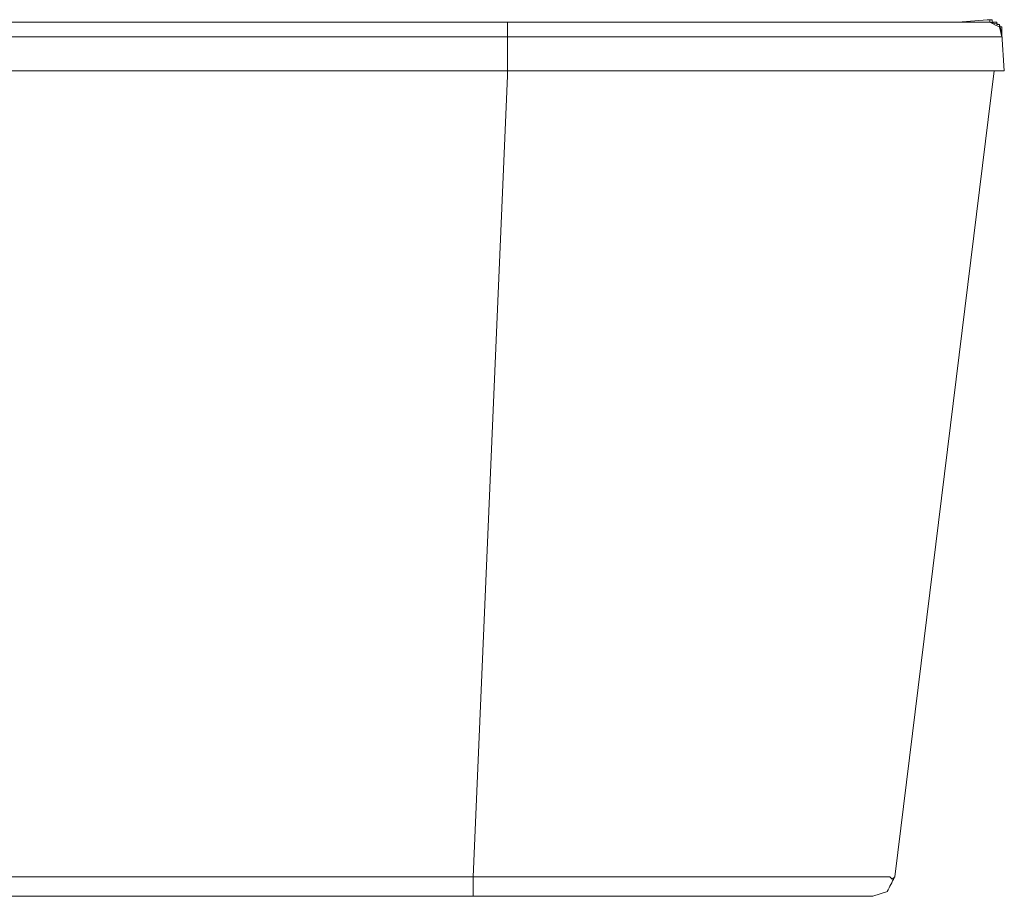
# Model space of a CAD drawing. Units: centimetres. Extents: x -11809 to 9318, y -4178 to 3623.
# Drawn here: x -10555 to -9853, y 749 to 1374 of the extents above; entities that cross this region are included whole.
import ezdxf

# ---------------------------------------------------------------- set-up
doc = ezdxf.new("R2010")
doc.units = ezdxf.units.CM
doc.header["$MEASUREMENT"] = 0
doc.layers.add('═╝▓Ò 1', color=7, linetype='Continuous')

msp = doc.modelspace()

# ---------------------------------------------------------------- linework, layer by layer
at = {"layer": '═╝▓Ò 1', "color": 0, "lineweight": 15}
for points in [[(-9863.64, 1372.5), (-9863.64, 1372.5), (-11538.96, 1372.5), (-11538.96, 1372.5)], [(-10143.15, 1372.5), (-10143.15, 1372.5), (-10153.57, 1372.5), (-10153.57, 1372.5)], [(-9915.72, 1372.5), (-9915.72, 1372.5), (-10143.15, 1372.5), (-10143.15, 1372.5)], [(-10141.41, 1372.5), (-10141.41, 1372.5), (-10143.15, 1372.5), (-10143.15, 1372.5)], [(-9915.72, 1372.5), (-9915.72, 1372.5), (-10143.15, 1372.5), (-10143.15, 1372.5)], [(-9915.72, 1372.5), (-9915.72, 1372.5), (-9927.87, 1372.5), (-9927.87, 1372.5)], [(-9886.21, 1372.5), (-9886.21, 1372.5), (-9915.72, 1372.5), (-9915.72, 1372.5)], [(-9913.98, 1372.5), (-9913.98, 1372.5), (-9915.72, 1372.5), (-9915.72, 1372.5)], [(-9865.37, 1374.23), (-9865.37, 1374.23), (-9886.21, 1372.5), (-9886.21, 1372.5)], [(-9884.47, 1372.5), (-9884.47, 1372.5), (-9886.21, 1372.5), (-9886.21, 1372.5)], [(-9865.37, 1372.5), (-9865.37, 1372.5), (-9884.47, 1372.5), (-9884.47, 1372.5)], [(-9863.64, 1374.23), (-9863.64, 1374.23), (-9865.37, 1374.23), (-9865.37, 1374.23)], [(-9863.64, 1372.5), (-9863.64, 1372.5), (-9865.37, 1372.5), (-9865.37, 1372.5)], [(-9861.9, 1374.23), (-9861.9, 1374.23), (-9863.64, 1374.23), (-9863.64, 1374.23)], [(-9863.64, 1372.5), (-9863.64, 1372.5), (-9863.64, 1374.23), (-9863.64, 1374.23)], [(-11549.38, 1362.08), (-11549.38, 1362.08), (-9854.96, 1362.08), (-9854.96, 1362.08)], [(-9853.22, 1337.77), (-9853.22, 1337.77), (-9854.96, 1363.82), (-9854.96, 1363.82)], [(-11549.38, 1337.77), (-11549.38, 1337.77), (-9853.22, 1337.77), (-9853.22, 1337.77)], [(-10231.69, 763.13), (-10231.69, 763.13), (-10207.38, 1334.3), (-10207.38, 1334.3)], [(-9931.34, 763.13), (-9931.34, 763.13), (-9860.49, 1337.77), (-9860.49, 1337.77)], [(-10231.69, 763.13), (-10231.69, 763.13), (-11170.91, 763.13), (-11170.91, 763.13)], [(-10231.69, 749.24), (-10231.69, 749.24), (-10231.69, 763.13), (-10231.69, 763.13)], [(-9946.97, 749.24), (-9946.97, 749.24), (-11457.37, 749.24), (-11457.37, 749.24)]]:
    msp.add_open_spline(points, degree=3, dxfattribs=at)
for points, knots in [([(-10143.15, 1372.5), (-10143.15, 1372.5), (-11327.16, 1372.5), (-11327.16, 1372.5), (-11327.16, 1372.5), (-11327.16, 1372.5), (-11488.62, 1372.5), (-11488.62, 1372.5)], [0, 0, 0, 0, 0.5, 0.5, 0.5, 0.75, 1, 1, 1, 1]), ([(-10207.38, 1372.5), (-10207.38, 1372.5), (-10207.38, 1337.77), (-10207.38, 1337.77), (-10207.38, 1337.77), (-10207.38, 1337.77), (-10207.38, 1334.3), (-10207.38, 1334.3)], [0, 0, 0, 0, 0.5, 0.5, 0.5, 0.75, 1, 1, 1, 1]), ([(-9865.37, 1372.5), (-9865.37, 1372.5), (-9865.37, 1372.5), (-9865.37, 1372.5), (-9865.37, 1372.5), (-9865.37, 1372.5), (-9865.37, 1372.5), (-9865.37, 1372.5), (-9865.37, 1372.5), (-9865.37, 1372.5), (-9865.37, 1372.5), (-9865.37, 1372.5), (-9865.37, 1372.5), (-9865.37, 1372.5), (-9865.37, 1372.5), (-9865.37, 1372.5), (-9865.37, 1372.5), (-9865.37, 1372.5), (-9865.37, 1372.5), (-9865.37, 1372.5), (-9865.37, 1372.5), (-9865.37, 1372.5), (-9865.37, 1372.5), (-9865.37, 1372.5), (-9865.37, 1372.5), (-9865.37, 1372.5), (-9863.64, 1372.5), (-9863.64, 1372.5)], [0, 0, 0, 0, 0.142857, 0.142857, 0.142857, 0.214286, 0.285714, 0.285714, 0.285714, 0.357143, 0.428571, 0.428571, 0.428571, 0.5, 0.571429, 0.571429, 0.571429, 0.642857, 0.714286, 0.714286, 0.714286, 0.785714, 0.857143, 0.857143, 0.857143, 0.928571, 1, 1, 1, 1]), ([(-9863.64, 1374.23), (-9863.64, 1374.23), (-9861.9, 1374.23), (-9861.9, 1374.23), (-9861.9, 1374.23), (-9861.9, 1374.23), (-9861.9, 1372.5), (-9861.9, 1372.5), (-9861.9, 1372.5), (-9861.9, 1372.5), (-9860.17, 1372.5), (-9860.17, 1372.5), (-9860.17, 1372.5), (-9860.17, 1372.5), (-9860.17, 1372.5), (-9860.17, 1372.5)], [0, 0, 0, 0, 0.25, 0.25, 0.25, 0.375, 0.5, 0.5, 0.5, 0.625, 0.75, 0.75, 0.75, 0.875, 1, 1, 1, 1]), ([(-9854.96, 1363.82), (-9854.96, 1363.82), (-9856.69, 1370.76), (-9856.69, 1370.76), (-9856.69, 1370.76), (-9856.69, 1370.76), (-9863.64, 1372.5), (-9863.64, 1372.5)], [0, 0, 0, 0, 0.5, 0.5, 0.5, 0.75, 1, 1, 1, 1]), ([(-9854.96, 1362.08), (-9854.96, 1362.08), (-9856.69, 1369.02), (-9856.69, 1369.02), (-9856.69, 1369.02), (-9856.69, 1369.02), (-9863.64, 1372.5), (-9863.64, 1372.5)], [0, 0, 0, 0, 0.5, 0.5, 0.5, 0.75, 1, 1, 1, 1]), ([(-9860.17, 1372.5), (-9860.17, 1372.5), (-9858.43, 1372.5), (-9858.43, 1372.5), (-9858.43, 1372.5), (-9858.43, 1372.5), (-9858.43, 1370.76), (-9858.43, 1370.76), (-9858.43, 1370.76), (-9858.43, 1370.76), (-9856.69, 1370.76), (-9856.69, 1370.76), (-9856.69, 1370.76), (-9856.69, 1370.76), (-9856.69, 1370.76), (-9856.69, 1370.76), (-9856.69, 1370.76), (-9856.69, 1370.76), (-9856.69, 1369.02), (-9856.69, 1369.02), (-9856.69, 1369.02), (-9856.69, 1369.02), (-9854.96, 1369.02), (-9854.96, 1369.02), (-9854.96, 1369.02), (-9854.96, 1369.02), (-9854.96, 1367.29), (-9854.96, 1367.29), (-9854.96, 1367.29), (-9854.96, 1367.29), (-9854.96, 1367.29), (-9854.96, 1367.29)], [0, 0, 0, 0, 0.125, 0.125, 0.125, 0.1875, 0.25, 0.25, 0.25, 0.3125, 0.375, 0.375, 0.375, 0.4375, 0.5, 0.5, 0.5, 0.5625, 0.625, 0.625, 0.625, 0.6875, 0.75, 0.75, 0.75, 0.8125, 0.875, 0.875, 0.875, 0.9375, 1, 1, 1, 1]), ([(-9854.96, 1367.29), (-9854.96, 1367.29), (-9854.96, 1365.55), (-9854.96, 1365.55), (-9854.96, 1365.55), (-9854.96, 1365.55), (-9854.96, 1365.55), (-9854.96, 1365.55), (-9854.96, 1365.55), (-9854.96, 1365.55), (-9854.96, 1363.82), (-9854.96, 1363.82), (-9854.96, 1363.82), (-9854.96, 1363.82), (-9854.96, 1363.82), (-9854.96, 1363.82)], [0, 0, 0, 0, 0.25, 0.25, 0.25, 0.375, 0.5, 0.5, 0.5, 0.625, 0.75, 0.75, 0.75, 0.875, 1, 1, 1, 1]), ([(-9940.03, 763.13), (-9940.03, 763.13), (-9941.76, 763.13), (-9941.76, 763.13), (-9941.76, 763.13), (-9941.76, 763.13), (-9943.5, 763.13), (-9943.5, 763.13), (-9943.5, 763.13), (-9943.5, 763.13), (-9943.5, 763.13), (-9943.5, 763.13), (-9943.5, 763.13), (-9943.5, 763.13), (-9945.23, 763.13), (-9945.23, 763.13), (-9945.23, 763.13), (-9945.23, 763.13), (-9946.97, 763.13), (-9946.97, 763.13), (-9946.97, 763.13), (-9946.97, 763.13), (-9948.71, 763.13), (-9948.71, 763.13), (-9948.71, 763.13), (-9948.71, 763.13), (-9950.44, 763.13), (-9950.44, 763.13), (-9950.44, 763.13), (-9950.44, 763.13), (-9952.18, 763.13), (-9952.18, 763.13), (-9952.18, 763.13), (-9952.18, 763.13), (-9955.65, 763.13), (-9955.65, 763.13), (-9955.65, 763.13), (-9955.65, 763.13), (-9959.12, 763.13), (-9959.12, 763.13), (-9959.12, 763.13), (-9959.12, 763.13), (-9960.86, 763.13), (-9960.86, 763.13), (-9960.86, 763.13), (-9960.86, 763.13), (-9960.86, 763.13), (-9960.86, 763.13), (-9960.86, 763.13), (-9960.86, 763.13), (-9964.33, 763.13), (-9964.33, 763.13), (-9964.33, 763.13), (-9964.33, 763.13), (-9967.8, 763.13), (-9967.8, 763.13), (-9967.8, 763.13), (-9967.8, 763.13), (-9971.28, 763.13), (-9971.28, 763.13), (-9971.28, 763.13), (-9971.28, 763.13), (-9971.28, 763.13), (-9971.28, 763.13), (-9971.28, 763.13), (-9971.28, 763.13), (-9974.75, 763.13), (-9974.75, 763.13), (-9974.75, 763.13), (-9974.75, 763.13), (-9979.96, 763.13), (-9979.96, 763.13), (-9979.96, 763.13), (-9979.96, 763.13), (-9983.43, 763.13), (-9983.43, 763.13), (-9983.43, 763.13), (-9983.43, 763.13), (-9983.43, 763.13), (-9983.43, 763.13), (-9983.43, 763.13), (-9983.43, 763.13), (-9986.9, 763.13), (-9986.9, 763.13), (-9986.9, 763.13), (-9986.9, 763.13), (-9992.11, 763.13), (-9992.11, 763.13), (-9992.11, 763.13), (-9992.11, 763.13), (-9997.32, 763.13), (-9997.32, 763.13), (-9997.32, 763.13), (-9997.32, 763.13), (-9997.32, 763.13), (-9997.32, 763.13), (-9997.32, 763.13), (-9997.32, 763.13), (-10000.79, 763.13), (-10000.79, 763.13), (-10000.79, 763.13), (-10000.79, 763.13), (-10006, 763.13), (-10006, 763.13), (-10006, 763.13), (-10006, 763.13), (-10011.21, 763.13), (-10011.21, 763.13), (-10011.21, 763.13), (-10011.21, 763.13), (-10011.21, 763.13), (-10011.21, 763.13), (-10011.21, 763.13), (-10011.21, 763.13), (-10016.41, 763.13), (-10016.41, 763.13), (-10016.41, 763.13), (-10016.41, 763.13), (-10023.36, 763.13), (-10023.36, 763.13), (-10023.36, 763.13), (-10023.36, 763.13), (-10028.57, 763.13), (-10028.57, 763.13), (-10028.57, 763.13), (-10028.57, 763.13), (-10028.57, 763.13), (-10028.57, 763.13), (-10028.57, 763.13), (-10028.57, 763.13), (-10033.78, 763.13), (-10033.78, 763.13), (-10033.78, 763.13), (-10033.78, 763.13), (-10040.72, 763.13), (-10040.72, 763.13), (-10040.72, 763.13), (-10040.72, 763.13), (-10045.93, 763.13), (-10045.93, 763.13), (-10045.93, 763.13), (-10045.93, 763.13), (-10045.93, 763.13), (-10045.93, 763.13), (-10045.93, 763.13), (-10045.93, 763.13), (-10051.13, 763.13), (-10051.13, 763.13), (-10051.13, 763.13), (-10051.13, 763.13), (-10058.08, 763.13), (-10058.08, 763.13), (-10058.08, 763.13), (-10058.08, 763.13), (-10065.02, 763.13), (-10065.02, 763.13), (-10065.02, 763.13), (-10065.02, 763.13), (-10065.02, 763.13), (-10065.02, 763.13), (-10065.02, 763.13), (-10065.02, 763.13), (-10070.23, 763.13), (-10070.23, 763.13), (-10070.23, 763.13), (-10070.23, 763.13), (-10077.18, 763.13), (-10077.18, 763.13), (-10077.18, 763.13), (-10077.18, 763.13), (-10082.38, 763.13), (-10082.38, 763.13), (-10082.38, 763.13), (-10082.38, 763.13), (-10082.38, 763.13), (-10082.38, 763.13), (-10082.38, 763.13), (-10082.38, 763.13), (-10089.33, 763.13), (-10089.33, 763.13), (-10089.33, 763.13), (-10089.33, 763.13), (-10096.27, 763.13), (-10096.27, 763.13), (-10096.27, 763.13), (-10096.27, 763.13), (-10101.48, 763.13), (-10101.48, 763.13), (-10101.48, 763.13), (-10101.48, 763.13), (-10101.48, 763.13), (-10101.48, 763.13), (-10101.48, 763.13), (-10101.48, 763.13), (-10108.43, 763.13), (-10108.43, 763.13), (-10108.43, 763.13), (-10108.43, 763.13), (-10115.37, 763.13), (-10115.37, 763.13), (-10115.37, 763.13), (-10115.37, 763.13), (-10122.32, 763.13), (-10122.32, 763.13), (-10122.32, 763.13), (-10122.32, 763.13), (-10122.32, 763.13), (-10122.32, 763.13), (-10122.32, 763.13), (-10122.32, 763.13), (-10127.52, 763.13), (-10127.52, 763.13), (-10127.52, 763.13), (-10127.52, 763.13), (-10134.47, 763.13), (-10134.47, 763.13), (-10134.47, 763.13), (-10134.47, 763.13), (-10141.41, 763.13), (-10141.41, 763.13), (-10141.41, 763.13), (-10141.41, 763.13), (-10141.41, 763.13), (-10141.41, 763.13), (-10141.41, 763.13), (-10141.41, 763.13), (-10148.36, 763.13), (-10148.36, 763.13), (-10148.36, 763.13), (-10148.36, 763.13), (-10155.3, 763.13), (-10155.3, 763.13), (-10155.3, 763.13), (-10155.3, 763.13), (-10162.25, 763.13), (-10162.25, 763.13), (-10162.25, 763.13), (-10162.25, 763.13), (-10162.25, 763.13), (-10162.25, 763.13), (-10162.25, 763.13), (-10162.25, 763.13), (-10169.19, 763.13), (-10169.19, 763.13), (-10169.19, 763.13), (-10169.19, 763.13), (-10177.87, 763.13), (-10177.87, 763.13), (-10177.87, 763.13), (-10177.87, 763.13), (-10184.81, 763.13), (-10184.81, 763.13), (-10184.81, 763.13), (-10184.81, 763.13), (-10184.81, 763.13), (-10184.81, 763.13), (-10184.81, 763.13), (-10184.81, 763.13), (-10188.29, 763.13), (-10188.29, 763.13), (-10188.29, 763.13), (-10188.29, 763.13), (-10193.49, 763.13), (-10193.49, 763.13), (-10193.49, 763.13), (-10193.49, 763.13), (-10198.7, 763.13), (-10198.7, 763.13), (-10198.7, 763.13), (-10198.7, 763.13), (-10202.17, 763.13), (-10202.17, 763.13), (-10202.17, 763.13), (-10202.17, 763.13), (-10207.38, 763.13), (-10207.38, 763.13), (-10207.38, 763.13), (-10207.38, 763.13), (-10212.59, 763.13), (-10212.59, 763.13), (-10212.59, 763.13), (-10212.59, 763.13), (-10217.8, 763.13), (-10217.8, 763.13), (-10217.8, 763.13), (-10217.8, 763.13), (-10223.01, 763.13), (-10223.01, 763.13), (-10223.01, 763.13), (-10223.01, 763.13), (-10228.21, 763.13), (-10228.21, 763.13), (-10228.21, 763.13), (-10228.21, 763.13), (-10231.69, 763.13), (-10231.69, 763.13)], [0, 0, 0, 0, 0.013514, 0.013514, 0.013514, 0.02027, 0.027027, 0.027027, 0.027027, 0.033784, 0.040541, 0.040541, 0.040541, 0.047297, 0.054054, 0.054054, 0.054054, 0.060811, 0.067568, 0.067568, 0.067568, 0.074324, 0.081081, 0.081081, 0.081081, 0.087838, 0.094595, 0.094595, 0.094595, 0.101351, 0.108108, 0.108108, 0.108108, 0.114865, 0.121622, 0.121622, 0.121622, 0.128378, 0.135135, 0.135135, 0.135135, 0.141892, 0.148649, 0.148649, 0.148649, 0.155405, 0.162162, 0.162162, 0.162162, 0.168919, 0.175676, 0.175676, 0.175676, 0.182432, 0.189189, 0.189189, 0.189189, 0.195946, 0.202703, 0.202703, 0.202703, 0.209459, 0.216216, 0.216216, 0.216216, 0.222973, 0.22973, 0.22973, 0.22973, 0.236486, 0.243243, 0.243243, 0.243243, 0.25, 0.256757, 0.256757, 0.256757, 0.263514, 0.27027, 0.27027, 0.27027, 0.277027, 0.283784, 0.283784, 0.283784, 0.290541, 0.297297, 0.297297, 0.297297, 0.304054, 0.310811, 0.310811, 0.310811, 0.317568, 0.324324, 0.324324, 0.324324, 0.331081, 0.337838, 0.337838, 0.337838, 0.344595, 0.351351, 0.351351, 0.351351, 0.358108, 0.364865, 0.364865, 0.364865, 0.371622, 0.378378, 0.378378, 0.378378, 0.385135, 0.391892, 0.391892, 0.391892, 0.398649, 0.405405, 0.405405, 0.405405, 0.412162, 0.418919, 0.418919, 0.418919, 0.425676, 0.432432, 0.432432, 0.432432, 0.439189, 0.445946, 0.445946, 0.445946, 0.452703, 0.459459, 0.459459, 0.459459, 0.466216, 0.472973, 0.472973, 0.472973, 0.47973, 0.486486, 0.486486, 0.486486, 0.493243, 0.5, 0.5, 0.5, 0.506757, 0.513514, 0.513514, 0.513514, 0.52027, 0.527027, 0.527027, 0.527027, 0.533784, 0.540541, 0.540541, 0.540541, 0.547297, 0.554054, 0.554054, 0.554054, 0.560811, 0.567568, 0.567568, 0.567568, 0.574324, 0.581081, 0.581081, 0.581081, 0.587838, 0.594595, 0.594595, 0.594595, 0.601351, 0.608108, 0.608108, 0.608108, 0.614865, 0.621622, 0.621622, 0.621622, 0.628378, 0.635135, 0.635135, 0.635135, 0.641892, 0.648649, 0.648649, 0.648649, 0.655405, 0.662162, 0.662162, 0.662162, 0.668919, 0.675676, 0.675676, 0.675676, 0.682432, 0.689189, 0.689189, 0.689189, 0.695946, 0.702703, 0.702703, 0.702703, 0.709459, 0.716216, 0.716216, 0.716216, 0.722973, 0.72973, 0.72973, 0.72973, 0.736486, 0.743243, 0.743243, 0.743243, 0.75, 0.756757, 0.756757, 0.756757, 0.763514, 0.77027, 0.77027, 0.77027, 0.777027, 0.783784, 0.783784, 0.783784, 0.790541, 0.797297, 0.797297, 0.797297, 0.804054, 0.810811, 0.810811, 0.810811, 0.817568, 0.824324, 0.824324, 0.824324, 0.831081, 0.837838, 0.837838, 0.837838, 0.844595, 0.851351, 0.851351, 0.851351, 0.858108, 0.864865, 0.864865, 0.864865, 0.871622, 0.878378, 0.878378, 0.878378, 0.885135, 0.891892, 0.891892, 0.891892, 0.898649, 0.905405, 0.905405, 0.905405, 0.912162, 0.918919, 0.918919, 0.918919, 0.925676, 0.932432, 0.932432, 0.932432, 0.939189, 0.945946, 0.945946, 0.945946, 0.952703, 0.959459, 0.959459, 0.959459, 0.966216, 0.972973, 0.972973, 0.972973, 0.97973, 0.986486, 0.986486, 0.986486, 0.993243, 1, 1, 1, 1]), ([(-9946.97, 749.24), (-9946.97, 749.24), (-9936.55, 752.71), (-9936.55, 752.71), (-9936.55, 752.71), (-9936.55, 752.71), (-9931.34, 763.13), (-9931.34, 763.13)], [0, 0, 0, 0, 0.5, 0.5, 0.5, 0.75, 1, 1, 1, 1]), ([(-9934.82, 763.13), (-9934.82, 763.13), (-9936.55, 763.13), (-9936.55, 763.13), (-9936.55, 763.13), (-9936.55, 763.13), (-9938.29, 763.13), (-9938.29, 763.13), (-9938.29, 763.13), (-9938.29, 763.13), (-9940.03, 763.13), (-9940.03, 763.13), (-9940.03, 763.13), (-9940.03, 763.13), (-9940.03, 763.13), (-9940.03, 763.13)], [0, 0, 0, 0, 0.25, 0.25, 0.25, 0.375, 0.5, 0.5, 0.5, 0.625, 0.75, 0.75, 0.75, 0.875, 1, 1, 1, 1]), ([(-9931.34, 763.13), (-9931.34, 763.13), (-9933.08, 761.39), (-9933.08, 761.39), (-9933.08, 761.39), (-9933.08, 761.39), (-9933.08, 761.39), (-9933.08, 761.39), (-9933.08, 761.39), (-9933.08, 761.39), (-9934.82, 763.13), (-9934.82, 763.13), (-9934.82, 763.13), (-9934.82, 763.13), (-9934.82, 763.13), (-9934.82, 763.13)], [0, 0, 0, 0, 0.25, 0.25, 0.25, 0.375, 0.5, 0.5, 0.5, 0.625, 0.75, 0.75, 0.75, 0.875, 1, 1, 1, 1])]:
    msp.add_open_spline(points, degree=3, knots=knots, dxfattribs=at)

doc.saveas('drawing.dxf')
